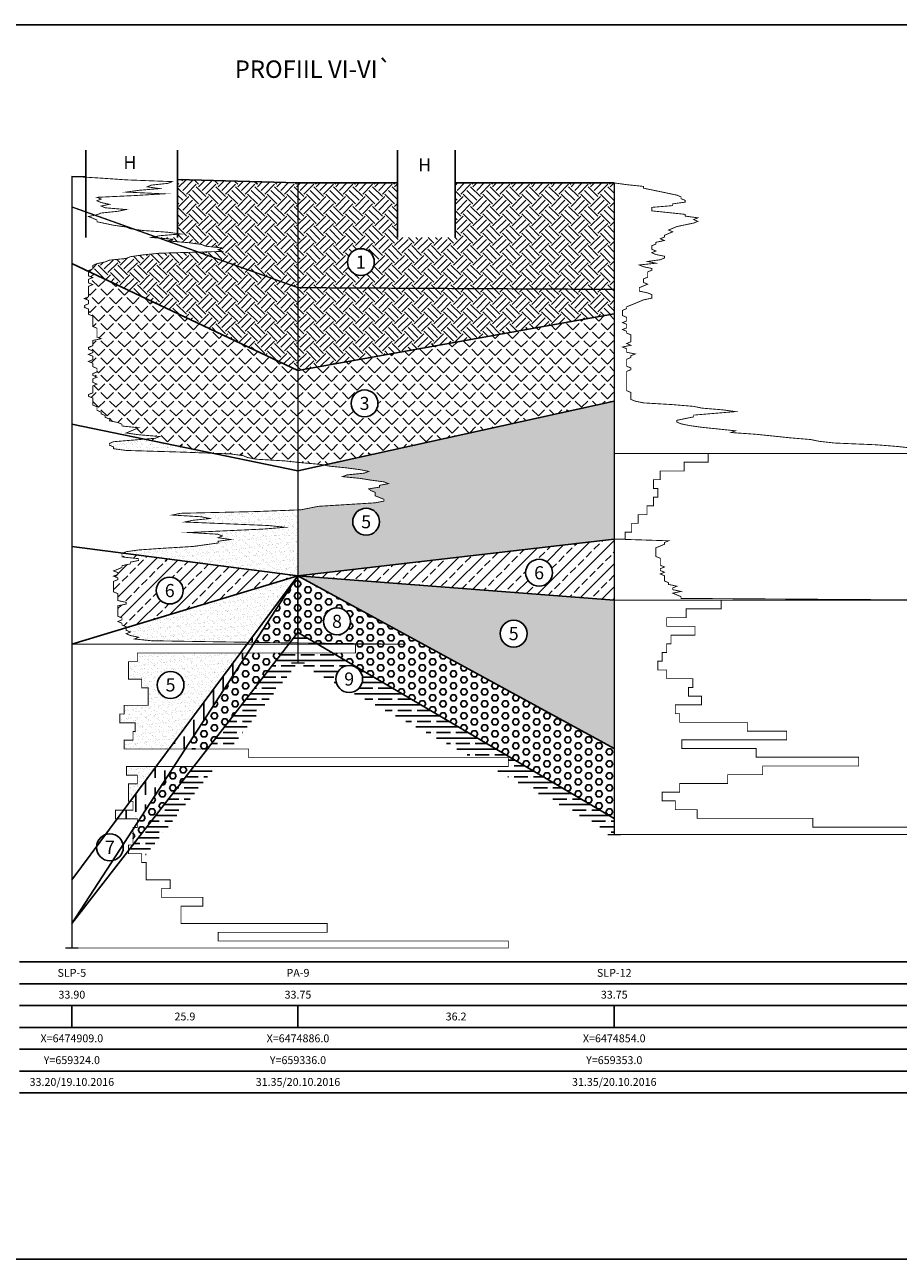
# Model space of a CAD drawing. Units: metres. Extents: x 180 to 529, y 210 to 319.
# Drawn here: x 222 to 242, y 262 to 290 of the extents above; entities that cross this region are included whole.
import ezdxf
from ezdxf.enums import TextEntityAlignment as Align

# ---------------------------------------------------------------- set-up
doc = ezdxf.new("R2010")
doc.units = ezdxf.units.M
doc.linetypes.add('ACAD_ISO02W100', pattern=[15, 12, -3])
for name, color, linetype in [('Abijoonis', 7, 'Continuous'), ('Abijoonis_pv', 7, 'Continuous'), ('geoiil', 7, 'Continuous'), ('geotulp', 7, 'Continuous'), ('Tulp', 7, 'Continuous')]:
    doc.layers.add(name, color=color, linetype=linetype)
doc.styles.add('romanc', font='romanc.shx')
doc.styles.get("Standard").update_dxf_attribs({"font": 'arial.ttf'})
pattern_1 = [(45, (0, 0), (-0.19756563, 0.19756563), [0.2032, -0.0762]), (135, (0, 0), (-0.19756563, -0.19756563), [0.2032, -0.0762])]

msp = doc.modelspace()

# ---------------------------------------------------------------- hatches: boundary and pattern name
h = msp.add_hatch()
h.set_pattern_fill('EARTH', color=256, scale=0.05, angle=45, style=0)
h.paths.add_polyline_path([(228.411, 286.278), (225.651, 286.358), (225.651, 285.118), (225.721, 285.108), (225.651, 285.102), (225.651, 285.028), (225.191, 285.028), (225.234, 285.013), (225.531, 284.988), (225.431, 284.948), (225.911, 284.908), (226.201, 284.868), (226.296, 284.828), (226.676, 284.788), (226.581, 284.748), (226.676, 284.708), (226.13, 284.693), (228.411, 283.878)])
h = msp.add_hatch()
h.set_pattern_fill('EARTH', color=256, scale=0.05, angle=45, style=0)
h.paths.add_polyline_path([(230.691, 286.278), (228.411, 286.278), (228.411, 283.878), (235.656, 283.838), (235.656, 286.278), (232.011, 286.278), (232.011, 285.028), (230.691, 285.028)])
h.paths.add_polyline_path([(230.16, 284.463, -1), (229.544, 284.463, -1)], flags=16)
h = msp.add_hatch()
h.set_pattern_fill('EARTH', color=256, scale=0.05, angle=45, style=0)
h.paths.add_polyline_path([(228.411, 283.878), (226.13, 284.693), (225.241, 284.668), (224.856, 284.628), (224.571, 284.588), (224.476, 284.548), (224.091, 284.508), (223.996, 284.468), (223.806, 284.428), (223.711, 284.388), (223.711, 284.348), (223.711, 284.308), (223.611, 284.268), (223.611, 284.248), (228.411, 281.978)])
h = msp.add_hatch()
h.set_pattern_fill('ANGLE', color=256, scale=0.04, angle=45, style=0)
h.set_pattern_definition(pattern_1)
h.paths.add_polyline_path([(228.411, 281.978), (223.611, 284.248), (223.611, 284.228), (223.611, 284.188), (223.611, 284.148), (223.711, 284.108), (223.611, 284.068), (223.611, 284.028), (223.611, 283.988), (223.711, 283.948), (223.611, 283.908), (223.611, 283.868), (223.611, 283.828), (223.611, 283.788), (223.611, 283.748), (223.611, 283.708), (223.611, 283.668), (223.516, 283.628), (223.611, 283.588), (223.611, 283.548), (223.611, 283.508), (223.516, 283.468), (223.516, 283.428), (223.611, 283.388), (223.611, 283.348), (223.611, 283.308), (223.611, 283.268), (223.711, 283.228), (223.711, 283.188), (223.711, 283.148), (223.711, 283.108), (223.711, 283.068), (223.711, 283.028), (223.711, 282.988), (223.806, 282.948), (223.806, 282.908), (223.806, 282.868), (223.806, 282.828), (223.806, 282.788), (223.806, 282.748), (223.901, 282.708), (223.711, 282.668), (223.711, 282.628), (223.711, 282.588), (223.711, 282.548), (223.611, 282.508), (223.611, 282.468), (223.711, 282.428), (223.711, 282.388), (223.611, 282.348), (223.711, 282.308), (223.711, 282.268), (223.711, 282.228), (223.611, 282.188), (223.711, 282.148), (223.711, 282.108), (223.711, 282.068), (223.806, 282.028), (223.806, 281.988), (223.806, 281.948), (223.711, 281.908), (223.711, 281.868), (223.806, 281.828), (223.711, 281.788), (223.711, 281.748), (223.711, 281.708), (223.806, 281.668), (223.711, 281.628), (223.711, 281.588), (223.711, 281.548), (223.711, 281.508), (223.711, 281.468), (223.611, 281.428), (223.611, 281.388), (223.711, 281.348), (223.711, 281.308), (223.711, 281.268), (223.711, 281.228), (223.711, 281.188), (223.806, 281.148), (223.806, 281.108), (223.806, 281.068), (223.901, 281.028), (223.901, 280.988), (223.996, 280.948), (223.996, 280.908), (224.091, 280.868), (224.091, 280.828), (224.286, 280.788), (224.381, 280.748), (224.381, 280.708), (224.761, 280.668), (224.666, 280.628), (224.571, 280.588), (224.476, 280.548), (224.761, 280.508), (225.241, 280.468), (225.146, 280.428), (224.885, 280.406), (226.445, 280.084), (226.871, 280.068), (227.156, 280.028), (227.251, 279.988), (227.446, 279.948), (228.116, 279.908), (228.411, 279.876)])
h = msp.add_hatch()
h.set_pattern_fill('EARTH', color=256, scale=0.05, angle=45, style=0)
h.paths.add_polyline_path([(235.656, 283.838), (228.411, 283.878), (228.411, 281.978), (235.656, 283.278)])
h = msp.add_hatch()
h.set_pattern_fill('ANGLE', color=256, scale=0.04, angle=45, style=0)
h.set_pattern_definition(pattern_1)
h.paths.add_polyline_path([(235.656, 281.278), (235.656, 283.278), (228.411, 281.978), (228.411, 279.876), (228.481, 279.868), (228.931, 279.828), (229.015, 279.811)])
h.paths.add_polyline_path([(229.628, 281.226, -1), (230.244, 281.226, -1)], flags=16)
h = msp.add_hatch()
h.set_pattern_fill('AR-SAND', color=256, scale=0.003, style=0)
h.paths.add_polyline_path([(235.656, 281.278), (229.015, 279.811), (229.131, 279.788), (229.531, 279.748), (229.831, 279.708), (230.031, 279.668), (229.931, 279.628), (229.531, 279.588), (229.431, 279.548), (229.831, 279.508), (230.081, 279.468), (230.381, 279.428), (230.481, 279.388), (230.281, 279.348), (230.281, 279.308), (230.031, 279.268), (230.081, 279.228), (230.181, 279.188), (230.181, 279.148), (230.181, 279.108), (230.281, 279.068), (230.381, 279.028), (230.381, 278.988), (230.181, 278.948), (229.531, 278.908), (228.881, 278.868), (228.681, 278.828), (228.481, 278.788), (228.411, 278.785), (228.411, 277.278), (235.656, 278.118)])
h.paths.add_polyline_path([(230.281, 278.515, -1), (229.665, 278.515, -1)], flags=16)
h = msp.add_hatch()
h.set_pattern_fill('AR-SAND', color=256, scale=0.003, style=0)
h.paths.add_polyline_path([(224.885, 280.406), (224.666, 280.388), (224.186, 280.348), (224.091, 280.308), (224.091, 280.268), (224.186, 280.228), (224.186, 280.188), (224.476, 280.148), (225.816, 280.108), (226.445, 280.084)])
h = msp.add_hatch()
h.set_pattern_fill('AR-SAND', color=256, scale=0.003, style=0)
h.paths.add_polyline_path([(228.411, 278.785), (227.446, 278.748), (225.721, 278.708), (225.531, 278.668), (226.201, 278.628), (226.391, 278.588), (226.006, 278.548), (225.816, 278.508), (226.776, 278.468), (227.731, 278.428), (228.116, 278.388), (227.636, 278.348), (226.776, 278.308), (225.911, 278.268), (226.581, 278.228), (226.676, 278.188), (226.581, 278.148), (226.871, 278.108), (226.581, 278.068), (226.581, 278.028), (226.296, 277.988), (226.006, 277.948), (225.336, 277.908), (224.761, 277.868), (224.476, 277.828), (224.402, 277.796), (228.411, 277.278)])
h = msp.add_hatch()
h.set_pattern_fill('JIS_STN_2.5', color=256, scale=0.15, style=0)
h.paths.add_polyline_path([(235.656, 278.118), (228.411, 277.278), (235.656, 276.718)])
h.paths.add_polyline_path([(234.243, 277.346, -1), (233.627, 277.346, -1)], flags=16)
h = msp.add_hatch()
h.set_pattern_fill('JIS_STN_2.5', color=256, scale=0.15, style=0)
h.paths.add_polyline_path([(228.411, 277.278), (224.402, 277.796), (224.381, 277.788), (224.381, 277.748), (224.381, 277.708), (224.761, 277.668), (224.761, 277.628), (224.571, 277.588), (224.571, 277.548), (224.381, 277.508), (224.381, 277.468), (224.286, 277.428), (224.186, 277.388), (224.286, 277.348), (224.286, 277.308), (224.186, 277.268), (224.286, 277.228), (224.286, 277.188), (224.186, 277.148), (224.186, 277.108), (224.186, 277.068), (224.186, 277.028), (224.186, 276.988), (224.186, 276.948), (224.186, 276.908), (224.286, 276.868), (224.286, 276.828), (224.286, 276.788), (224.286, 276.748), (224.286, 276.708), (224.476, 276.668), (224.476, 276.628), (224.286, 276.588), (224.286, 276.548), (224.286, 276.508), (224.286, 276.468), (224.286, 276.428), (224.286, 276.388), (224.286, 276.348), (224.381, 276.308), (224.381, 276.268), (224.286, 276.228), (224.381, 276.188), (224.381, 276.148), (224.476, 276.108), (224.476, 276.085)])
h.paths.add_polyline_path([(225.781, 276.938, -1), (225.165, 276.938, -1)], flags=16)
h = msp.add_hatch()
h.set_pattern_fill('AR-SAND', color=256, scale=0.003, style=0)
h.paths.add_polyline_path([(228.411, 277.278), (224.476, 276.085), (224.476, 276.068), (224.476, 276.028), (224.571, 275.988), (224.476, 275.948), (224.571, 275.908), (224.761, 275.868), (224.666, 275.828), (225.051, 275.788), (227.277, 275.752)])
h = msp.add_hatch()
h.set_pattern_fill('ANSI36', color=256, scale=0.07, angle=45, style=0)
h.paths.add_polyline_path([(228.411, 277.278), (227.277, 275.752), (227.418, 275.75)])
h = msp.add_hatch()
h.set_pattern_fill('HEX', color=256, scale=0.025, style=0)
h.paths.add_polyline_path([(228.411, 277.278), (227.418, 275.75), (227.541, 275.748), (228.226, 275.74), (228.411, 275.978)])
h = msp.add_hatch()
h.set_pattern_fill('AR-SAND', color=256, scale=0.003, style=0)
h.paths.add_polyline_path([(235.656, 276.718), (228.411, 277.278), (235.656, 273.318)])
h.paths.add_polyline_path([(233.661, 275.951, -1), (233.045, 275.951, -1)], flags=16)
h = msp.add_hatch()
h.set_pattern_fill('HEX', color=256, scale=0.025, style=0)
h.paths.add_polyline_path([(228.411, 277.278), (228.411, 275.978), (228.828, 275.732), (230.881, 275.708), (229.731, 275.708), (229.731, 275.508), (229.21, 275.508), (235.656, 271.718), (235.656, 273.318)])
h.paths.add_polyline_path([(229.613, 276.232, -1), (228.997, 276.232, -1)], flags=16)
h = msp.add_hatch()
h.set_pattern_fill('ANSI35', color=256, scale=0.04, angle=135, style=0)
h.paths.add_polyline_path([(228.411, 275.978), (228.226, 275.74), (228.411, 275.737)])
h = msp.add_hatch()
h.set_pattern_fill('ANSI35', color=256, scale=0.04, angle=135, style=0)
h.paths.add_polyline_path([(228.411, 275.978), (228.411, 275.737), (228.828, 275.732)])
h = msp.add_hatch()
h.set_pattern_fill('AR-SAND', color=256, scale=0.003, style=0)
h.paths.add_polyline_path([(227.095, 275.508), (224.731, 275.508), (224.731, 275.308), (224.531, 275.308), (224.531, 275.108), (224.531, 274.908), (224.831, 274.908), (224.831, 274.708), (224.981, 274.708), (224.981, 274.508), (224.981, 274.308), (224.431, 274.308), (224.431, 274.108), (224.331, 274.108), (224.331, 273.908), (224.681, 273.908), (224.681, 273.708), (224.631, 273.708), (224.631, 273.508), (224.431, 273.508), (224.431, 273.308), (225.461, 273.308)])
h.paths.add_polyline_path([(225.8, 274.775, -1), (225.184, 274.775, -1)], flags=16)
h = msp.add_hatch()
h.set_pattern_fill('ANSI36', color=256, scale=0.07, angle=45, style=0)
h.paths.add_polyline_path([(227.261, 275.508), (227.095, 275.508), (225.461, 273.308), (225.831, 273.308)])
h = msp.add_hatch()
h.set_pattern_fill('HEX', color=256, scale=0.025, style=0)
h.paths.add_polyline_path([(228.046, 275.508), (227.261, 275.508), (225.831, 273.308), (226.337, 273.308)])
h = msp.add_hatch()
h.set_pattern_fill('ANSI35', color=256, scale=0.04, angle=135, style=0)
h.paths.add_polyline_path([(228.411, 275.278), (228.411, 275.508), (228.046, 275.508), (226.337, 273.308), (226.848, 273.308)])
h = msp.add_hatch()
h.set_pattern_fill('ANSI35', color=256, scale=0.04, angle=135, style=0)
h.paths.add_polyline_path([(229.892, 274.911, -0.358059), (229.644, 274.609), (232.411, 273.108), (233.231, 273.108), (233.231, 272.908), (232.78, 272.908), (235.656, 271.348), (235.656, 271.718), (229.21, 275.508), (228.411, 275.508), (228.411, 275.278), (229.298, 274.796, -0.095622), (229.276, 274.911, -1)])
h = msp.add_hatch()
h.set_pattern_fill('ANSI36', color=256, scale=0.07, angle=45, style=0)
h.paths.add_polyline_path([(225.571, 272.908), (225.163, 272.908), (224.569, 272.108), (224.631, 272.108), (224.631, 271.908), (224.42, 271.908), (224.272, 271.708), (224.731, 271.708), (224.731, 271.616)])
h = msp.add_hatch()
h.set_pattern_fill('AR-SAND', color=256, scale=0.003, style=0)
h.paths.add_polyline_path([(225.163, 272.908), (224.481, 272.908), (224.481, 272.708), (224.731, 272.708), (224.731, 272.508), (224.531, 272.508), (224.531, 272.308), (224.531, 272.108), (224.569, 272.108)])
h = msp.add_hatch()
h.set_pattern_fill('ANSI35', color=256, scale=0.04, angle=135, style=0)
h.paths.add_polyline_path([(226.531, 272.908), (226.027, 272.908), (224.631, 271.111), (224.631, 271.108), (224.629, 271.108), (224.531, 270.982), (224.531, 270.908), (224.831, 270.908), (224.831, 270.765)])
h = msp.add_hatch()
h.set_pattern_fill('HEX', color=256, scale=0.025, style=0)
h.paths.add_polyline_path([(226.027, 272.908), (225.571, 272.908), (224.731, 271.616), (224.731, 271.508), (224.661, 271.508), (224.631, 271.462), (224.631, 271.308), (224.631, 271.111)])

# ---------------------------------------------------------------- linework, layer by layer
for p, q in [((223.231, 284.428), (228.411, 281.978)), ((228.411, 281.978), (235.656, 283.278)), ((235.656, 281.278), (228.411, 279.678)), ((228.411, 279.678), (223.231, 280.748)), ((228.411, 277.278), (235.656, 278.118)), ((223.231, 277.948), (228.411, 277.278)), ((223.231, 275.708), (228.411, 277.278)), ((228.411, 277.278), (223.231, 270.308)), ((223.231, 270.308), (228.411, 277.278)), ((223.231, 269.308), (228.411, 277.278)), ((228.411, 277.278), (235.656, 276.718)), ((235.656, 273.318), (228.411, 277.278)), ((228.411, 277.278), (228.411, 275.978)), ((228.411, 275.978), (223.231, 269.308)), ((228.411, 275.978), (235.656, 271.718))]:
    msp.add_line(p, q)
msp.add_lwpolyline([(207.314, 289.903), (304.546, 289.903), (304.546, 261.615), (207.314, 261.615)], close=True)
at = {"flags": 128}
for points in [[(223.551, 285.028), (223.551, 287.028)], [(225.651, 285.028), (225.651, 287.028)], [(230.691, 285.028), (230.691, 287.028)], [(232.011, 285.028), (232.011, 287.028)]]:
    msp.add_lwpolyline(points, dxfattribs=at)
at = {"layer": 'Abijoonis'}
for p, q in [((222.031, 268.428), (244.221, 268.428)), ((222.031, 267.928), (244.221, 267.928)), ((222.031, 267.428), (244.221, 267.428)), ((223.231, 267.428), (223.231, 266.928)), ((228.411, 267.428), (228.411, 266.928)), ((235.656, 267.428), (235.656, 266.928)), ((222.031, 266.928), (244.221, 266.928)), ((222.031, 266.428), (244.221, 266.428)), ((222.031, 265.928), (244.221, 265.928)), ((222.031, 265.428), (244.221, 265.428))]:
    msp.add_line(p, q, dxfattribs=at)
at = {"layer": 'Abijoonis', "linetype": 'Continuous', "const_width": 0.03, "flags": 128}
for points in [[(223.231, 286.428), (223.231, 268.748)], [(228.411, 286.278), (228.411, 275.278)], [(235.656, 286.278), (235.656, 271.348)], [(228.261, 275.278), (228.561, 275.278)], [(235.506, 271.348), (235.806, 271.348)], [(223.081, 268.748), (223.381, 268.748)]]:
    msp.add_lwpolyline(points, dxfattribs=at)
at = {"layer": 'Abijoonis', "linetype": 'Continuous', "flags": 128}
for points in [[(223.231, 286.428), (223.551, 286.419)], [(225.651, 286.358), (228.411, 286.278), (230.691, 286.278)], [(232.011, 286.278), (235.656, 286.278)]]:
    msp.add_lwpolyline(points, dxfattribs=at)
at = {"layer": 'geoiil'}
for centre in [(229.852, 284.463), (229.936, 281.226), (229.973, 278.515), (233.935, 277.346), (225.473, 276.938), (229.305, 276.232), (233.353, 275.951), (225.492, 274.775), (229.584, 274.911), (224.102, 271.055)]:
    msp.add_circle(centre, 0.308, dxfattribs=at)
at = {"layer": 'geotulp', "linetype": 'ACAD_ISO02W100', "ltscale": 0.03, "const_width": 0.03}
for points in [[(223.231, 285.728), (228.411, 283.878)], [(228.411, 283.878), (235.656, 283.838)]]:
    msp.add_lwpolyline(points, dxfattribs=at)
at = {"layer": 'Tulp', "color": 1, "linetype": 'Continuous', "const_width": 0.02, "flags": 128}
msp.add_lwpolyline([(223.231, 286.428), (223.901, 286.388), (224.476, 286.348), (225.531, 286.308), (225.431, 286.268), (225.051, 286.228), (224.956, 286.188), (225.241, 286.148), (224.761, 286.108), (224.476, 286.068), (225.336, 286.028), (224.666, 285.988), (223.806, 285.948), (223.901, 285.908), (223.806, 285.868), (223.901, 285.828), (224.091, 285.788), (223.901, 285.748), (223.996, 285.708), (224.476, 285.668), (224.286, 285.628), (223.901, 285.588), (223.806, 285.548), (223.611, 285.508), (223.711, 285.468), (223.806, 285.428), (223.806, 285.388), (223.996, 285.348), (224.186, 285.308), (224.476, 285.268), (224.571, 285.228), (224.856, 285.188), (225.431, 285.148), (225.721, 285.108), (225.241, 285.068), (225.051, 285.028), (225.531, 284.988), (225.431, 284.948), (225.911, 284.908), (226.201, 284.868), (226.296, 284.828), (226.676, 284.788), (226.581, 284.748), (226.676, 284.708), (225.241, 284.668), (224.856, 284.628), (224.571, 284.588), (224.476, 284.548), (224.091, 284.508), (223.996, 284.468), (223.806, 284.428), (223.711, 284.388), (223.711, 284.348), (223.711, 284.308), (223.611, 284.268), (223.611, 284.228), (223.611, 284.188), (223.611, 284.148), (223.711, 284.108), (223.611, 284.068), (223.611, 284.028), (223.611, 283.988), (223.711, 283.948), (223.611, 283.908), (223.611, 283.868), (223.611, 283.828), (223.611, 283.788), (223.611, 283.748), (223.611, 283.708), (223.611, 283.668), (223.516, 283.628), (223.611, 283.588), (223.611, 283.548), (223.611, 283.508), (223.516, 283.468), (223.516, 283.428), (223.611, 283.388), (223.611, 283.348), (223.611, 283.308), (223.611, 283.268), (223.711, 283.228), (223.711, 283.188), (223.711, 283.148), (223.711, 283.108), (223.711, 283.068), (223.711, 283.028), (223.711, 282.988), (223.806, 282.948), (223.806, 282.908), (223.806, 282.868), (223.806, 282.828), (223.806, 282.788), (223.806, 282.748), (223.901, 282.708), (223.711, 282.668), (223.711, 282.628), (223.711, 282.588), (223.711, 282.548), (223.611, 282.508), (223.611, 282.468), (223.711, 282.428), (223.711, 282.388), (223.611, 282.348), (223.711, 282.308), (223.711, 282.268), (223.711, 282.228), (223.611, 282.188), (223.711, 282.148), (223.711, 282.108), (223.711, 282.068), (223.806, 282.028), (223.806, 281.988), (223.806, 281.948), (223.711, 281.908), (223.711, 281.868), (223.806, 281.828), (223.711, 281.788), (223.711, 281.748), (223.711, 281.708), (223.806, 281.668), (223.711, 281.628), (223.711, 281.588), (223.711, 281.548), (223.711, 281.508), (223.711, 281.468), (223.611, 281.428), (223.611, 281.388), (223.711, 281.348), (223.711, 281.308), (223.711, 281.268), (223.711, 281.228), (223.711, 281.188), (223.806, 281.148), (223.806, 281.108), (223.806, 281.068), (223.901, 281.028), (223.901, 280.988), (223.996, 280.948), (223.996, 280.908), (224.091, 280.868), (224.091, 280.828), (224.286, 280.788), (224.381, 280.748), (224.381, 280.708), (224.761, 280.668), (224.666, 280.628), (224.571, 280.588), (224.476, 280.548), (224.761, 280.508), (225.241, 280.468), (225.146, 280.428), (224.666, 280.388), (224.186, 280.348), (224.091, 280.308), (224.091, 280.268), (224.186, 280.228), (224.186, 280.188), (224.476, 280.148), (225.816, 280.108), (226.871, 280.068), (227.156, 280.028), (227.251, 279.988), (227.446, 279.948), (228.116, 279.908), (228.481, 279.868), (228.931, 279.828), (229.131, 279.788), (229.531, 279.748), (229.831, 279.708), (230.031, 279.668), (229.931, 279.628), (229.531, 279.588), (229.431, 279.548), (229.831, 279.508), (230.081, 279.468), (230.381, 279.428), (230.481, 279.388), (230.281, 279.348), (230.281, 279.308), (230.031, 279.268), (230.081, 279.228), (230.181, 279.188), (230.181, 279.148), (230.181, 279.108), (230.281, 279.068), (230.381, 279.028), (230.381, 278.988), (230.181, 278.948), (229.531, 278.908), (228.881, 278.868), (228.681, 278.828), (228.481, 278.788), (227.446, 278.748), (225.721, 278.708), (225.531, 278.668), (226.201, 278.628), (226.391, 278.588), (226.006, 278.548), (225.816, 278.508), (226.776, 278.468), (227.731, 278.428), (228.116, 278.388), (227.636, 278.348), (226.776, 278.308), (225.911, 278.268), (226.581, 278.228), (226.676, 278.188), (226.581, 278.148), (226.871, 278.108), (226.581, 278.068), (226.581, 278.028), (226.296, 277.988), (226.006, 277.948), (225.336, 277.908), (224.761, 277.868), (224.476, 277.828), (224.381, 277.788), (224.381, 277.748), (224.381, 277.708), (224.761, 277.668), (224.761, 277.628), (224.571, 277.588), (224.571, 277.548), (224.381, 277.508), (224.381, 277.468), (224.286, 277.428), (224.186, 277.388), (224.286, 277.348), (224.286, 277.308), (224.186, 277.268), (224.286, 277.228), (224.286, 277.188), (224.186, 277.148), (224.186, 277.108), (224.186, 277.068), (224.186, 277.028), (224.186, 276.988), (224.186, 276.948), (224.186, 276.908), (224.286, 276.868), (224.286, 276.828), (224.286, 276.788), (224.286, 276.748), (224.286, 276.708), (224.476, 276.668), (224.476, 276.628), (224.286, 276.588), (224.286, 276.548), (224.286, 276.508), (224.286, 276.468), (224.286, 276.428), (224.286, 276.388), (224.286, 276.348), (224.381, 276.308), (224.381, 276.268), (224.286, 276.228), (224.381, 276.188), (224.381, 276.148), (224.476, 276.108), (224.476, 276.068), (224.476, 276.028), (224.571, 275.988), (224.476, 275.948), (224.571, 275.908), (224.761, 275.868), (224.666, 275.828), (225.051, 275.788), (227.541, 275.748), (230.881, 275.708), (223.231, 275.708), (223.231, 275.508), (223.231, 275.508), (223.231, 275.308), (223.231, 275.308), (223.231, 275.108), (223.231, 275.108), (223.231, 274.908), (223.231, 274.908), (223.231, 274.708), (223.231, 274.708), (223.231, 274.508), (223.231, 274.508), (223.231, 274.308), (223.231, 274.308), (223.231, 274.108), (223.231, 274.108), (223.231, 273.908), (223.231, 273.908), (223.231, 273.708), (223.231, 273.708), (223.231, 273.508), (223.231, 273.508), (223.231, 273.308), (223.231, 273.308), (223.231, 273.108), (223.231, 273.108), (223.231, 272.908), (223.231, 272.908), (223.231, 272.708), (223.231, 272.708), (223.231, 272.508), (223.231, 272.508), (223.231, 272.308), (223.231, 272.308), (223.231, 272.108), (223.231, 272.108), (223.231, 271.908), (223.231, 271.908), (223.231, 271.708), (223.231, 271.708), (223.231, 271.508), (223.231, 271.508), (223.231, 271.308), (223.231, 271.308), (223.231, 271.108), (223.231, 271.108), (223.231, 270.908), (223.231, 270.908), (223.231, 270.708), (223.231, 270.708), (223.231, 270.508), (223.231, 270.508), (223.231, 270.308), (223.231, 270.308), (223.231, 270.108), (223.231, 270.108), (223.231, 269.908), (223.231, 269.908), (223.231, 269.708), (223.231, 269.708), (223.231, 269.508), (223.231, 269.508), (223.231, 269.308), (223.231, 269.308), (223.231, 269.108), (223.231, 269.108), (223.231, 268.908), (223.231, 268.908), (223.231, 268.748), (223.231, 268.748)], close=True, dxfattribs=at)
at = {"layer": 'Tulp', "color": 3, "linetype": 'Continuous', "const_width": 0.02, "flags": 128}
msp.add_lwpolyline([(223.231, 286.428), (223.231, 286.428), (223.231, 286.388), (223.231, 286.388), (223.231, 286.348), (223.231, 286.348), (223.231, 286.308), (223.231, 286.308), (223.231, 286.268), (223.231, 286.268), (223.231, 286.228), (223.231, 286.228), (223.231, 286.188), (223.231, 286.188), (223.231, 286.148), (223.231, 286.148), (223.231, 286.108), (223.231, 286.108), (223.231, 286.068), (223.231, 286.068), (223.231, 286.028), (223.231, 286.028), (223.231, 285.988), (223.231, 285.988), (223.231, 285.948), (223.231, 285.948), (223.231, 285.908), (223.231, 285.908), (223.231, 285.868), (223.231, 285.868), (223.231, 285.828), (223.231, 285.828), (223.231, 285.788), (223.231, 285.788), (223.231, 285.748), (223.231, 285.748), (223.231, 285.708), (223.231, 285.708), (223.231, 285.668), (223.231, 285.668), (223.231, 285.628), (223.231, 285.628), (223.231, 285.588), (223.231, 285.588), (223.231, 285.548), (223.231, 285.548), (223.231, 285.508), (223.231, 285.508), (223.231, 285.468), (223.231, 285.468), (223.231, 285.428), (223.231, 285.428), (223.231, 285.388), (223.231, 285.388), (223.231, 285.348), (223.231, 285.348), (223.231, 285.308), (223.231, 285.308), (223.231, 285.268), (223.231, 285.268), (223.231, 285.228), (223.231, 285.228), (223.231, 285.188), (223.231, 285.188), (223.231, 285.148), (223.231, 285.148), (223.231, 285.108), (223.231, 285.108), (223.231, 285.068), (223.231, 285.068), (223.231, 285.028), (223.231, 285.028), (223.231, 284.988), (223.231, 284.988), (223.231, 284.948), (223.231, 284.948), (223.231, 284.908), (223.231, 284.908), (223.231, 284.868), (223.231, 284.868), (223.231, 284.828), (223.231, 284.828), (223.231, 284.788), (223.231, 284.788), (223.231, 284.748), (223.231, 284.748), (223.231, 284.708), (223.231, 284.708), (223.231, 284.668), (223.231, 284.668), (223.231, 284.628), (223.231, 284.628), (223.231, 284.588), (223.231, 284.588), (223.231, 284.548), (223.231, 284.548), (223.231, 284.508), (223.231, 284.508), (223.231, 284.468), (223.231, 284.468), (223.231, 284.428), (223.231, 284.428), (223.231, 284.388), (223.231, 284.388), (223.231, 284.348), (223.231, 284.348), (223.231, 284.308), (223.231, 284.308), (223.231, 284.268), (223.231, 284.268), (223.231, 284.228), (223.231, 284.228), (223.231, 284.188), (223.231, 284.188), (223.231, 284.148), (223.231, 284.148), (223.231, 284.108), (223.231, 284.108), (223.231, 284.068), (223.231, 284.068), (223.231, 284.028), (223.231, 284.028), (223.231, 283.988), (223.231, 283.988), (223.231, 283.948), (223.231, 283.948), (223.231, 283.908), (223.231, 283.908), (223.231, 283.868), (223.231, 283.868), (223.231, 283.828), (223.231, 283.828), (223.231, 283.788), (223.231, 283.788), (223.231, 283.748), (223.231, 283.748), (223.231, 283.708), (223.231, 283.708), (223.231, 283.668), (223.231, 283.668), (223.231, 283.628), (223.231, 283.628), (223.231, 283.588), (223.231, 283.588), (223.231, 283.548), (223.231, 283.548), (223.231, 283.508), (223.231, 283.508), (223.231, 283.468), (223.231, 283.468), (223.231, 283.428), (223.231, 283.428), (223.231, 283.388), (223.231, 283.388), (223.231, 283.348), (223.231, 283.348), (223.231, 283.308), (223.231, 283.308), (223.231, 283.268), (223.231, 283.268), (223.231, 283.228), (223.231, 283.228), (223.231, 283.188), (223.231, 283.188), (223.231, 283.148), (223.231, 283.148), (223.231, 283.108), (223.231, 283.108), (223.231, 283.068), (223.231, 283.068), (223.231, 283.028), (223.231, 283.028), (223.231, 282.988), (223.231, 282.988), (223.231, 282.948), (223.231, 282.948), (223.231, 282.908), (223.231, 282.908), (223.231, 282.868), (223.231, 282.868), (223.231, 282.828), (223.231, 282.828), (223.231, 282.788), (223.231, 282.788), (223.231, 282.748), (223.231, 282.748), (223.231, 282.708), (223.231, 282.708), (223.231, 282.668), (223.231, 282.668), (223.231, 282.628), (223.231, 282.628), (223.231, 282.588), (223.231, 282.588), (223.231, 282.548), (223.231, 282.548), (223.231, 282.508), (223.231, 282.508), (223.231, 282.468), (223.231, 282.468), (223.231, 282.428), (223.231, 282.428), (223.231, 282.388), (223.231, 282.388), (223.231, 282.348), (223.231, 282.348), (223.231, 282.308), (223.231, 282.308), (223.231, 282.268), (223.231, 282.268), (223.231, 282.228), (223.231, 282.228), (223.231, 282.188), (223.231, 282.188), (223.231, 282.148), (223.231, 282.148), (223.231, 282.108), (223.231, 282.108), (223.231, 282.068), (223.231, 282.068), (223.231, 282.028), (223.231, 282.028), (223.231, 281.988), (223.231, 281.988), (223.231, 281.948), (223.231, 281.948), (223.231, 281.908), (223.231, 281.908), (223.231, 281.868), (223.231, 281.868), (223.231, 281.828), (223.231, 281.828), (223.231, 281.788), (223.231, 281.788), (223.231, 281.748), (223.231, 281.748), (223.231, 281.708), (223.231, 281.708), (223.231, 281.668), (223.231, 281.668), (223.231, 281.628), (223.231, 281.628), (223.231, 281.588), (223.231, 281.588), (223.231, 281.548), (223.231, 281.548), (223.231, 281.508), (223.231, 281.508), (223.231, 281.468), (223.231, 281.468), (223.231, 281.428), (223.231, 281.428), (223.231, 281.388), (223.231, 281.388), (223.231, 281.348), (223.231, 281.348), (223.231, 281.308), (223.231, 281.308), (223.231, 281.268), (223.231, 281.268), (223.231, 281.228), (223.231, 281.228), (223.231, 281.188), (223.231, 281.188), (223.231, 281.148), (223.231, 281.148), (223.231, 281.108), (223.231, 281.108), (223.231, 281.068), (223.231, 281.068), (223.231, 281.028), (223.231, 281.028), (223.231, 280.988), (223.231, 280.988), (223.231, 280.948), (223.231, 280.948), (223.231, 280.908), (223.231, 280.908), (223.231, 280.868), (223.231, 280.868), (223.231, 280.828), (223.231, 280.828), (223.231, 280.788), (223.231, 280.788), (223.231, 280.748), (223.231, 280.748), (223.231, 280.708), (223.231, 280.708), (223.231, 280.668), (223.231, 280.668), (223.231, 280.628), (223.231, 280.628), (223.231, 280.588), (223.231, 280.588), (223.231, 280.548), (223.231, 280.548), (223.231, 280.508), (223.231, 280.508), (223.231, 280.468), (223.231, 280.468), (223.231, 280.428), (223.231, 280.428), (223.231, 280.388), (223.231, 280.388), (223.231, 280.348), (223.231, 280.348), (223.231, 280.308), (223.231, 280.308), (223.231, 280.268), (223.231, 280.268), (223.231, 280.228), (223.231, 280.228), (223.231, 280.188), (223.231, 280.188), (223.231, 280.148), (223.231, 280.148), (223.231, 280.108), (223.231, 280.108), (223.231, 280.068), (223.231, 280.068), (223.231, 280.028), (223.231, 280.028), (223.231, 279.988), (223.231, 279.988), (223.231, 279.948), (223.231, 279.948), (223.231, 279.908), (223.231, 279.908), (223.231, 279.868), (223.231, 279.868), (223.231, 279.828), (223.231, 279.828), (223.231, 279.788), (223.231, 279.788), (223.231, 279.748), (223.231, 279.748), (223.231, 279.708), (223.231, 279.708), (223.231, 279.668), (223.231, 279.668), (223.231, 279.628), (223.231, 279.628), (223.231, 279.588), (223.231, 279.588), (223.231, 279.548), (223.231, 279.548), (223.231, 279.508), (223.231, 279.508), (223.231, 279.468), (223.231, 279.468), (223.231, 279.428), (223.231, 279.428), (223.231, 279.388), (223.231, 279.388), (223.231, 279.348), (223.231, 279.348), (223.231, 279.308), (223.231, 279.308), (223.231, 279.268), (223.231, 279.268), (223.231, 279.228), (223.231, 279.228), (223.231, 279.188), (223.231, 279.188), (223.231, 279.148), (223.231, 279.148), (223.231, 279.108), (223.231, 279.108), (223.231, 279.068), (223.231, 279.068), (223.231, 279.028), (223.231, 279.028), (223.231, 278.988), (223.231, 278.988), (223.231, 278.948), (223.231, 278.948), (223.231, 278.908), (223.231, 278.908), (223.231, 278.868), (223.231, 278.868), (223.231, 278.828), (223.231, 278.828), (223.231, 278.788), (223.231, 278.788), (223.231, 278.748), (223.231, 278.748), (223.231, 278.708), (223.231, 278.708), (223.231, 278.668), (223.231, 278.668), (223.231, 278.628), (223.231, 278.628), (223.231, 278.588), (223.231, 278.588), (223.231, 278.548), (223.231, 278.548), (223.231, 278.508), (223.231, 278.508), (223.231, 278.468), (223.231, 278.468), (223.231, 278.428), (223.231, 278.428), (223.231, 278.388), (223.231, 278.388), (223.231, 278.348), (223.231, 278.348), (223.231, 278.308), (223.231, 278.308), (223.231, 278.268), (223.231, 278.268), (223.231, 278.228), (223.231, 278.228), (223.231, 278.188), (223.231, 278.188), (223.231, 278.148), (223.231, 278.148), (223.231, 278.108), (223.231, 278.108), (223.231, 278.068), (223.231, 278.068), (223.231, 278.028), (223.231, 278.028), (223.231, 277.988), (223.231, 277.988), (223.231, 277.948), (223.231, 277.948), (223.231, 277.908), (223.231, 277.908), (223.231, 277.868), (223.231, 277.868), (223.231, 277.828), (223.231, 277.828), (223.231, 277.788), (223.231, 277.788), (223.231, 277.748), (223.231, 277.748), (223.231, 277.708), (223.231, 277.708), (223.231, 277.668), (223.231, 277.668), (223.231, 277.628), (223.231, 277.628), (223.231, 277.588), (223.231, 277.588), (223.231, 277.548), (223.231, 277.548), (223.231, 277.508), (223.231, 277.508), (223.231, 277.468), (223.231, 277.468), (223.231, 277.428), (223.231, 277.428), (223.231, 277.388), (223.231, 277.388), (223.231, 277.348), (223.231, 277.348), (223.231, 277.308), (223.231, 277.308), (223.231, 277.268), (223.231, 277.268), (223.231, 277.228), (223.231, 277.228), (223.231, 277.188), (223.231, 277.188), (223.231, 277.148), (223.231, 277.148), (223.231, 277.108), (223.231, 277.108), (223.231, 277.068), (223.231, 277.068), (223.231, 277.028), (223.231, 277.028), (223.231, 276.988), (223.231, 276.988), (223.231, 276.948), (223.231, 276.948), (223.231, 276.908), (223.231, 276.908), (223.231, 276.868), (223.231, 276.868), (223.231, 276.828), (223.231, 276.828), (223.231, 276.788), (223.231, 276.788), (223.231, 276.748), (223.231, 276.748), (223.231, 276.708), (223.231, 276.708), (223.231, 276.668), (223.231, 276.668), (223.231, 276.628), (223.231, 276.628), (223.231, 276.588), (223.231, 276.588), (223.231, 276.548), (223.231, 276.548), (223.231, 276.508), (223.231, 276.508), (223.231, 276.468), (223.231, 276.468), (223.231, 276.428), (223.231, 276.428), (223.231, 276.388), (223.231, 276.388), (223.231, 276.348), (223.231, 276.348), (223.231, 276.308), (223.231, 276.308), (223.231, 276.268), (223.231, 276.268), (223.231, 276.228), (223.231, 276.228), (223.231, 276.188), (223.231, 276.188), (223.231, 276.148), (223.231, 276.148), (223.231, 276.108), (223.231, 276.108), (223.231, 276.068), (223.231, 276.068), (223.231, 276.028), (223.231, 276.028), (223.231, 275.988), (223.231, 275.988), (223.231, 275.948), (223.231, 275.948), (223.231, 275.908), (223.231, 275.908), (223.231, 275.868), (223.231, 275.868), (223.231, 275.828), (223.231, 275.828), (223.231, 275.788), (223.231, 275.788), (223.231, 275.748), (223.231, 275.748), (223.231, 275.708), (229.731, 275.708), (229.731, 275.508), (224.731, 275.508), (224.731, 275.308), (224.531, 275.308), (224.531, 275.108), (224.531, 275.108), (224.531, 274.908), (224.831, 274.908), (224.831, 274.708), (224.981, 274.708), (224.981, 274.508), (224.981, 274.508), (224.981, 274.308), (224.431, 274.308), (224.431, 274.108), (224.331, 274.108), (224.331, 273.908), (224.681, 273.908), (224.681, 273.708), (224.631, 273.708), (224.631, 273.508), (224.431, 273.508), (224.431, 273.308), (227.281, 273.308), (227.281, 273.108), (233.231, 273.108), (233.231, 272.908), (224.481, 272.908), (224.481, 272.708), (224.731, 272.708), (224.731, 272.508), (224.531, 272.508), (224.531, 272.308), (224.531, 272.308), (224.531, 272.108), (224.631, 272.108), (224.631, 271.908), (224.231, 271.908), (224.231, 271.708), (224.731, 271.708), (224.731, 271.508), (224.631, 271.508), (224.631, 271.308), (224.631, 271.308), (224.631, 271.108), (224.531, 271.108), (224.531, 270.908), (224.831, 270.908), (224.831, 270.708), (224.931, 270.708), (224.931, 270.508), (224.931, 270.508), (224.931, 270.308), (225.481, 270.308), (225.481, 270.108), (225.281, 270.108), (225.281, 269.908), (226.231, 269.908), (226.231, 269.708), (225.731, 269.708), (225.731, 269.508), (225.731, 269.508), (225.731, 269.308), (229.081, 269.308), (229.081, 269.108), (226.581, 269.108), (226.581, 268.908), (233.231, 268.908), (233.231, 268.748), (223.231, 268.748)], close=True, dxfattribs=at)
at = {"layer": 'Tulp', "color": 1, "linetype": 'Continuous', "const_width": 0.02, "flags": 128}
msp.add_lwpolyline([(243.656, 280.078), (235.656, 280.078), (235.656, 279.878), (235.656, 279.878), (235.656, 279.678), (235.656, 279.678), (235.656, 279.478), (235.656, 279.478), (235.656, 279.278), (235.656, 279.278), (235.656, 279.078), (235.656, 279.078), (235.656, 278.878), (235.656, 278.878), (235.656, 278.678), (235.656, 278.678), (235.656, 278.478), (235.656, 278.478), (235.656, 278.278), (235.656, 278.278), (235.656, 278.118), (236.901, 278.078), (236.806, 278.038), (236.806, 277.998), (236.711, 277.958), (236.611, 277.918), (236.611, 277.878), (236.611, 277.838), (236.611, 277.798), (236.611, 277.758), (236.611, 277.718), (236.711, 277.678), (236.711, 277.638), (236.711, 277.598), (236.711, 277.558), (236.711, 277.518), (236.806, 277.478), (236.711, 277.438), (236.711, 277.398), (236.806, 277.358), (236.711, 277.318), (236.806, 277.278), (236.806, 277.238), (236.806, 277.198), (236.806, 277.158), (236.901, 277.118), (236.901, 277.078), (237.091, 277.038), (236.996, 276.998), (236.996, 276.958), (237.186, 276.918), (236.996, 276.878), (237.091, 276.838), (237.186, 276.798), (237.186, 276.758), (243.506, 276.718), (235.656, 276.718), (235.656, 276.518), (235.656, 276.518), (235.656, 276.318), (235.656, 276.318), (235.656, 276.118), (235.656, 276.118), (235.656, 275.918), (235.656, 275.918), (235.656, 275.718), (235.656, 275.718), (235.656, 275.518), (235.656, 275.518), (235.656, 275.318), (235.656, 275.318), (235.656, 275.118), (235.656, 275.118), (235.656, 274.918), (235.656, 274.918), (235.656, 274.718), (235.656, 274.718), (235.656, 274.518), (235.656, 274.518), (235.656, 274.318), (235.656, 274.318), (235.656, 274.118), (235.656, 274.118), (235.656, 273.918), (235.656, 273.918), (235.656, 273.718), (235.656, 273.718), (235.656, 273.518), (235.656, 273.518), (235.656, 273.318), (235.656, 273.318), (235.656, 273.118), (235.656, 273.118), (235.656, 272.918), (235.656, 272.918), (235.656, 272.718), (235.656, 272.718), (235.656, 272.518), (235.656, 272.518), (235.656, 272.318), (235.656, 272.318), (235.656, 272.118), (235.656, 272.118), (235.656, 271.918), (235.656, 271.918), (235.656, 271.718), (235.656, 271.718), (235.656, 271.518), (235.656, 271.518), (235.656, 271.348), (235.656, 271.348), (235.656, 286.278), (235.941, 286.238), (236.326, 286.198), (236.326, 286.158), (236.516, 286.118), (236.711, 286.078), (236.901, 286.038), (237.091, 285.998), (237.186, 285.958), (237.186, 285.918), (237.281, 285.878), (237.281, 285.838), (236.996, 285.798), (236.996, 285.758), (236.516, 285.718), (236.516, 285.678), (236.516, 285.638), (236.901, 285.598), (237.281, 285.558), (237.281, 285.518), (237.571, 285.478), (237.476, 285.438), (237.571, 285.398), (237.476, 285.358), (237.281, 285.318), (237.091, 285.278), (236.996, 285.238), (236.901, 285.198), (236.996, 285.158), (236.901, 285.118), (236.806, 285.078), (236.806, 285.038), (236.711, 284.998), (236.806, 284.958), (236.611, 284.918), (236.611, 284.878), (236.516, 284.838), (236.516, 284.798), (236.516, 284.758), (236.611, 284.718), (236.516, 284.678), (236.611, 284.638), (236.806, 284.598), (236.806, 284.558), (236.711, 284.518), (236.421, 284.478), (236.611, 284.438), (236.231, 284.398), (236.326, 284.358), (236.516, 284.318), (236.516, 284.278), (236.421, 284.238), (236.421, 284.198), (236.421, 284.158), (236.421, 284.118), (236.326, 284.078), (236.326, 284.038), (236.326, 283.998), (236.421, 283.958), (236.326, 283.918), (236.231, 283.878), (236.231, 283.838), (236.231, 283.798), (236.421, 283.758), (236.516, 283.718), (236.516, 283.678), (236.516, 283.638), (236.326, 283.598), (236.231, 283.558), (236.136, 283.518), (236.036, 283.478), (235.941, 283.438), (235.941, 283.398), (235.846, 283.358), (235.846, 283.318), (235.846, 283.278), (235.846, 283.238), (235.941, 283.198), (235.941, 283.158), (235.941, 283.118), (235.846, 283.078), (235.941, 283.038), (235.941, 282.998), (235.941, 282.958), (235.846, 282.918), (235.941, 282.878), (235.941, 282.838), (236.036, 282.798), (236.036, 282.758), (236.036, 282.718), (236.036, 282.678), (236.036, 282.638), (235.941, 282.598), (236.036, 282.558), (235.846, 282.518), (235.941, 282.478), (235.941, 282.438), (235.941, 282.398), (236.136, 282.358), (236.036, 282.318), (236.036, 282.278), (235.941, 282.238), (235.941, 282.198), (235.941, 282.158), (235.941, 282.118), (235.941, 282.078), (236.036, 282.038), (236.036, 281.998), (235.941, 281.958), (235.941, 281.918), (235.941, 281.878), (235.941, 281.838), (235.941, 281.798), (235.941, 281.758), (235.941, 281.718), (235.941, 281.678), (235.941, 281.638), (235.941, 281.598), (235.941, 281.558), (235.941, 281.518), (236.036, 281.478), (236.036, 281.438), (236.036, 281.398), (236.036, 281.358), (236.036, 281.318), (236.136, 281.278), (236.326, 281.238), (236.996, 281.198), (237.476, 281.158), (237.666, 281.118), (238.146, 281.078), (238.431, 281.038), (237.956, 280.998), (237.476, 280.958), (237.476, 280.918), (237.281, 280.878), (237.091, 280.838), (237.091, 280.798), (237.186, 280.758), (237.381, 280.718), (237.666, 280.678), (238.051, 280.638), (238.431, 280.598), (238.336, 280.558), (238.911, 280.518), (239.296, 280.478), (239.676, 280.438), (240.156, 280.398), (240.346, 280.358), (240.706, 280.318), (241.656, 280.278), (242.156, 280.238), (242.506, 280.198)], dxfattribs=at)
at = {"layer": 'Tulp', "color": 3, "linetype": 'Continuous', "const_width": 0.02, "flags": 128}
msp.add_lwpolyline([(243.927, 271.348), (235.656, 271.348), (235.656, 286.278), (235.656, 286.278), (235.656, 286.238), (235.656, 286.238), (235.656, 286.198), (235.656, 286.198), (235.656, 286.158), (235.656, 286.158), (235.656, 286.118), (235.656, 286.118), (235.656, 286.078), (235.656, 286.078), (235.656, 286.038), (235.656, 286.038), (235.656, 285.998), (235.656, 285.998), (235.656, 285.958), (235.656, 285.958), (235.656, 285.918), (235.656, 285.918), (235.656, 285.878), (235.656, 285.878), (235.656, 285.838), (235.656, 285.838), (235.656, 285.798), (235.656, 285.798), (235.656, 285.758), (235.656, 285.758), (235.656, 285.718), (235.656, 285.718), (235.656, 285.678), (235.656, 285.678), (235.656, 285.638), (235.656, 285.638), (235.656, 285.598), (235.656, 285.598), (235.656, 285.558), (235.656, 285.558), (235.656, 285.518), (235.656, 285.518), (235.656, 285.478), (235.656, 285.478), (235.656, 285.438), (235.656, 285.438), (235.656, 285.398), (235.656, 285.398), (235.656, 285.358), (235.656, 285.358), (235.656, 285.318), (235.656, 285.318), (235.656, 285.278), (235.656, 285.278), (235.656, 285.238), (235.656, 285.238), (235.656, 285.198), (235.656, 285.198), (235.656, 285.158), (235.656, 285.158), (235.656, 285.118), (235.656, 285.118), (235.656, 285.078), (235.656, 285.078), (235.656, 285.038), (235.656, 285.038), (235.656, 284.998), (235.656, 284.998), (235.656, 284.958), (235.656, 284.958), (235.656, 284.918), (235.656, 284.918), (235.656, 284.878), (235.656, 284.878), (235.656, 284.838), (235.656, 284.838), (235.656, 284.798), (235.656, 284.798), (235.656, 284.758), (235.656, 284.758), (235.656, 284.718), (235.656, 284.718), (235.656, 284.678), (235.656, 284.678), (235.656, 284.638), (235.656, 284.638), (235.656, 284.598), (235.656, 284.598), (235.656, 284.558), (235.656, 284.558), (235.656, 284.518), (235.656, 284.518), (235.656, 284.478), (235.656, 284.478), (235.656, 284.438), (235.656, 284.438), (235.656, 284.398), (235.656, 284.398), (235.656, 284.358), (235.656, 284.358), (235.656, 284.318), (235.656, 284.318), (235.656, 284.278), (235.656, 284.278), (235.656, 284.238), (235.656, 284.238), (235.656, 284.198), (235.656, 284.198), (235.656, 284.158), (235.656, 284.158), (235.656, 284.118), (235.656, 284.118), (235.656, 284.078), (235.656, 284.078), (235.656, 284.038), (235.656, 284.038), (235.656, 283.998), (235.656, 283.998), (235.656, 283.958), (235.656, 283.958), (235.656, 283.918), (235.656, 283.918), (235.656, 283.878), (235.656, 283.878), (235.656, 283.838), (235.656, 283.838), (235.656, 283.798), (235.656, 283.798), (235.656, 283.758), (235.656, 283.758), (235.656, 283.718), (235.656, 283.718), (235.656, 283.678), (235.656, 283.678), (235.656, 283.638), (235.656, 283.638), (235.656, 283.598), (235.656, 283.598), (235.656, 283.558), (235.656, 283.558), (235.656, 283.518), (235.656, 283.518), (235.656, 283.478), (235.656, 283.478), (235.656, 283.438), (235.656, 283.438), (235.656, 283.398), (235.656, 283.398), (235.656, 283.358), (235.656, 283.358), (235.656, 283.318), (235.656, 283.318), (235.656, 283.278), (235.656, 283.278), (235.656, 283.238), (235.656, 283.238), (235.656, 283.198), (235.656, 283.198), (235.656, 283.158), (235.656, 283.158), (235.656, 283.118), (235.656, 283.118), (235.656, 283.078), (235.656, 283.078), (235.656, 283.038), (235.656, 283.038), (235.656, 282.998), (235.656, 282.998), (235.656, 282.958), (235.656, 282.958), (235.656, 282.918), (235.656, 282.918), (235.656, 282.878), (235.656, 282.878), (235.656, 282.838), (235.656, 282.838), (235.656, 282.798), (235.656, 282.798), (235.656, 282.758), (235.656, 282.758), (235.656, 282.718), (235.656, 282.718), (235.656, 282.678), (235.656, 282.678), (235.656, 282.638), (235.656, 282.638), (235.656, 282.598), (235.656, 282.598), (235.656, 282.558), (235.656, 282.558), (235.656, 282.518), (235.656, 282.518), (235.656, 282.478), (235.656, 282.478), (235.656, 282.438), (235.656, 282.438), (235.656, 282.398), (235.656, 282.398), (235.656, 282.358), (235.656, 282.358), (235.656, 282.318), (235.656, 282.318), (235.656, 282.278), (235.656, 282.278), (235.656, 282.238), (235.656, 282.238), (235.656, 282.198), (235.656, 282.198), (235.656, 282.158), (235.656, 282.158), (235.656, 282.118), (235.656, 282.118), (235.656, 282.078), (235.656, 282.078), (235.656, 282.038), (235.656, 282.038), (235.656, 281.998), (235.656, 281.998), (235.656, 281.958), (235.656, 281.958), (235.656, 281.918), (235.656, 281.918), (235.656, 281.878), (235.656, 281.878), (235.656, 281.838), (235.656, 281.838), (235.656, 281.798), (235.656, 281.798), (235.656, 281.758), (235.656, 281.758), (235.656, 281.718), (235.656, 281.718), (235.656, 281.678), (235.656, 281.678), (235.656, 281.638), (235.656, 281.638), (235.656, 281.598), (235.656, 281.598), (235.656, 281.558), (235.656, 281.558), (235.656, 281.518), (235.656, 281.518), (235.656, 281.478), (235.656, 281.478), (235.656, 281.438), (235.656, 281.438), (235.656, 281.398), (235.656, 281.398), (235.656, 281.358), (235.656, 281.358), (235.656, 281.318), (235.656, 281.318), (235.656, 281.278), (235.656, 281.278), (235.656, 281.238), (235.656, 281.238), (235.656, 281.198), (235.656, 281.198), (235.656, 281.158), (235.656, 281.158), (235.656, 281.118), (235.656, 281.118), (235.656, 281.078), (235.656, 281.078), (235.656, 281.038), (235.656, 281.038), (235.656, 280.998), (235.656, 280.998), (235.656, 280.958), (235.656, 280.958), (235.656, 280.918), (235.656, 280.918), (235.656, 280.878), (235.656, 280.878), (235.656, 280.838), (235.656, 280.838), (235.656, 280.798), (235.656, 280.798), (235.656, 280.758), (235.656, 280.758), (235.656, 280.718), (235.656, 280.718), (235.656, 280.678), (235.656, 280.678), (235.656, 280.638), (235.656, 280.638), (235.656, 280.598), (235.656, 280.598), (235.656, 280.558), (235.656, 280.558), (235.656, 280.518), (235.656, 280.518), (235.656, 280.478), (235.656, 280.478), (235.656, 280.438), (235.656, 280.438), (235.656, 280.398), (235.656, 280.398), (235.656, 280.358), (235.656, 280.358), (235.656, 280.318), (235.656, 280.318), (235.656, 280.278), (235.656, 280.278), (235.656, 280.238), (235.656, 280.238), (235.656, 280.198), (235.656, 280.198), (235.656, 280.158), (235.656, 280.158), (235.656, 280.118), (235.656, 280.118), (235.656, 280.078), (237.806, 280.078), (237.806, 279.878), (237.256, 279.878), (237.256, 279.678), (236.706, 279.678), (236.706, 279.478), (236.556, 279.478), (236.556, 279.278), (236.656, 279.278), (236.656, 279.078), (236.556, 279.078), (236.556, 278.878), (236.406, 278.878), (236.406, 278.678), (236.206, 278.678), (236.206, 278.478), (236.056, 278.478), (236.056, 278.278), (235.906, 278.278), (235.906, 278.118), (235.656, 278.118), (235.656, 278.078), (235.656, 278.078), (235.656, 278.038), (235.656, 278.038), (235.656, 277.998), (235.656, 277.998), (235.656, 277.958), (235.656, 277.958), (235.656, 277.918), (235.656, 277.918), (235.656, 277.878), (235.656, 277.878), (235.656, 277.838), (235.656, 277.838), (235.656, 277.798), (235.656, 277.798), (235.656, 277.758), (235.656, 277.758), (235.656, 277.718), (235.656, 277.718), (235.656, 277.678), (235.656, 277.678), (235.656, 277.638), (235.656, 277.638), (235.656, 277.598), (235.656, 277.598), (235.656, 277.558), (235.656, 277.558), (235.656, 277.518), (235.656, 277.518), (235.656, 277.478), (235.656, 277.478), (235.656, 277.438), (235.656, 277.438), (235.656, 277.398), (235.656, 277.398), (235.656, 277.358), (235.656, 277.358), (235.656, 277.318), (235.656, 277.318), (235.656, 277.278), (235.656, 277.278), (235.656, 277.238), (235.656, 277.238), (235.656, 277.198), (235.656, 277.198), (235.656, 277.158), (235.656, 277.158), (235.656, 277.118), (235.656, 277.118), (235.656, 277.078), (235.656, 277.078), (235.656, 277.038), (235.656, 277.038), (235.656, 276.998), (235.656, 276.998), (235.656, 276.958), (235.656, 276.958), (235.656, 276.918), (235.656, 276.918), (235.656, 276.878), (235.656, 276.878), (235.656, 276.838), (235.656, 276.838), (235.656, 276.798), (235.656, 276.798), (235.656, 276.758), (235.656, 276.758), (235.656, 276.718), (238.106, 276.718), (238.106, 276.518), (237.306, 276.518), (237.306, 276.318), (236.856, 276.318), (236.856, 276.118), (237.506, 276.118), (237.506, 275.918), (236.956, 275.918), (236.956, 275.718), (236.856, 275.718), (236.856, 275.518), (236.756, 275.518), (236.756, 275.318), (236.656, 275.318), (236.656, 275.118), (236.856, 275.118), (236.856, 274.918), (237.456, 274.918), (237.456, 274.718), (237.356, 274.718), (237.356, 274.518), (237.656, 274.518), (237.656, 274.318), (237.056, 274.318), (237.056, 274.118), (237.156, 274.118), (237.156, 273.918), (238.706, 273.918), (238.706, 273.718), (239.606, 273.718), (239.606, 273.518), (237.206, 273.518), (237.206, 273.318), (238.906, 273.318), (238.906, 273.118), (241.256, 273.118), (241.256, 272.918), (239.056, 272.918), (239.056, 272.718), (238.256, 272.718), (238.256, 272.518), (237.156, 272.518), (237.156, 272.318), (236.756, 272.318), (236.756, 272.118), (237.056, 272.118), (237.056, 271.918), (237.556, 271.918), (237.556, 271.718), (240.206, 271.718), (240.206, 271.518), (243.927, 271.518)], dxfattribs=at)

# ---------------------------------------------------------------- texts
at = {"layer": 'Abijoonis'}
for s, p in [('SLP-5', (223.231, 268.178)), ('PA-9', (228.411, 268.178)), ('SLP-12', (235.656, 268.178)), ('33.90', (223.231, 267.678)), ('33.75', (228.411, 267.678)), ('33.75', (235.656, 267.678)), ('25.9', (225.821, 267.178)), ('36.2', (232.033, 267.178)), ('X=6474909.0', (223.231, 266.678)), ('X=6474886.0', (228.411, 266.678)), ('X=6474854.0', (235.656, 266.678)), ('Y=659324.0', (223.231, 266.178)), ('Y=659336.0', (228.411, 266.178)), ('Y=659353.0', (235.656, 266.178))]:
    msp.add_text(s, height=0.18, dxfattribs=at).set_placement(p, align=Align.MIDDLE_CENTER)
at = {"layer": 'Abijoonis_pv'}
for s, p in [('33.20/19.10.2016', (223.231, 265.678)), ('31.35/20.10.2016', (228.411, 265.678)), ('31.35/20.10.2016', (235.656, 265.678))]:
    msp.add_text(s, height=0.18, dxfattribs=at).set_placement(p, align=Align.MIDDLE_CENTER)
at = {"layer": 'geoiil', "style": 'romanc'}
for s, p in [('H', (224.56, 286.746)), ('H', (231.312, 286.69)), ('1', (229.852, 284.463)), ('3', (229.936, 281.226)), ('5', (229.973, 278.515)), ('6', (233.935, 277.346)), ('6', (225.473, 276.938)), ('8', (229.305, 276.232)), ('5', (233.353, 275.951)), ('9', (229.584, 274.911)), ('5', (225.492, 274.775)), ('7', (224.102, 271.055))]:
    msp.add_text(s, height=0.3, dxfattribs=at).set_placement(p, align=Align.MIDDLE_CENTER)
at = {"layer": 'geoiil', "insert": (226.963, 289.084), "char_height": 0.4, "width": 5.41408, "attachment_point": 1, "style": 'romanc'}
msp.add_mtext('PROFIIL VI-VI`', dxfattribs=at)

doc.saveas('drawing.dxf')
